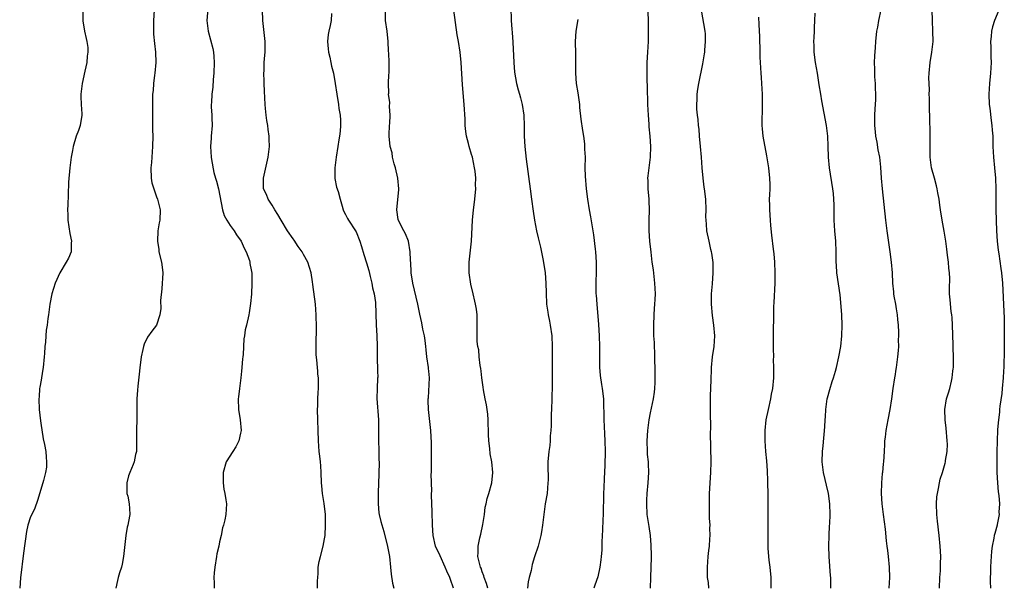
# Model space of a CAD drawing. Units: inches. Extents: x 2497331 to 2499000, y 1479000 to 1482000.
# Drawn here: x 2498609 to 2498796, y 1481615 to 1481723 of the extents above; entities that cross this region are included whole.
import ezdxf

# ---------------------------------------------------------------- set-up
doc = ezdxf.new("R2010")
doc.units = ezdxf.units.IN
doc.header["$MEASUREMENT"] = 0
doc.layers.add('LD24961479_10ft', color=53, linetype='Continuous')

msp = doc.modelspace()

# ---------------------------------------------------------------- linework, layer by layer
at = {"layer": 'LD24961479_10ft'}
for points, elevation in [([(2498620.91, 1481724.91), (2498620.94, 1481722.94), (2498621.27, 1481721), (2498621.58, 1481719.58), (2498621.73, 1481719), (2498621.86, 1481717.86), (2498621.91, 1481717), (2498621.78, 1481716.22), (2498621.69, 1481715), (2498621.34, 1481713.34), (2498620.81, 1481711), (2498620.56, 1481709), (2498620.56, 1481708.56), (2498620.64, 1481707), (2498620.77, 1481705.23), (2498620.77, 1481705), (2498620.4, 1481703), (2498620.09, 1481702.09), (2498619.68, 1481701), (2498619.12, 1481699), (2498619, 1481698.3), (2498618.74, 1481697), (2498618.51, 1481695.49), (2498618.46, 1481695), (2498618.23, 1481692.23), (2498618.17, 1481689.83), (2498618.06, 1481687.94), (2498618.04, 1481687), (2498618.08, 1481686.08), (2498618.09, 1481685), (2498618.46, 1481682.46), (2498618.76, 1481681), (2498618.73, 1481680.73), (2498618.7, 1481679), (2498618.22, 1481677.78), (2498617.77, 1481677), (2498616.54, 1481675), (2498615.67, 1481673), (2498615.05, 1481671), (2498614.65, 1481669), (2498614.37, 1481667), (2498614.3, 1481666.3), (2498614.12, 1481665), (2498613.95, 1481664.05), (2498613.87, 1481663), (2498613.81, 1481661.81), (2498613.68, 1481661), (2498613.64, 1481659.64), (2498613.55, 1481659), (2498613.37, 1481657), (2498613.26, 1481656.27), (2498613, 1481654.57), (2498612.77, 1481653.23), (2498612.71, 1481653), (2498612.6, 1481651.4), (2498612.55, 1481651), (2498612.62, 1481649), (2498612.85, 1481646.85), (2498613, 1481645.95), (2498613.11, 1481645.11), (2498613.41, 1481643.41), (2498613.66, 1481642.34), (2498613.89, 1481641), (2498613.93, 1481639.93), (2498614.05, 1481639), (2498613.99, 1481638.01), (2498613.85, 1481637), (2498613.45, 1481635.45), (2498613.35, 1481635), (2498612.31, 1481631.69), (2498611.79, 1481630.21), (2498611.21, 1481629), (2498611, 1481628.53), (2498610.49, 1481627), (2498610.21, 1481625.79), (2498609.64, 1481621.64), (2498609.04, 1481616.96), (2498608.91, 1481615)], 8900), ([(2498634.53, 1481725), (2498634.41, 1481723), (2498634.41, 1481721.59), (2498634.39, 1481721), (2498634.42, 1481720.42), (2498634.6, 1481718.6), (2498634.81, 1481717), (2498634.85, 1481715), (2498634.66, 1481713), (2498634.6, 1481712.6), (2498634.41, 1481711), (2498634.32, 1481709.68), (2498634.24, 1481709), (2498634.18, 1481707), (2498634.18, 1481705), (2498634.22, 1481702.22), (2498634.25, 1481701), (2498634.22, 1481699), (2498633.99, 1481695.99), (2498633.89, 1481695), (2498633.97, 1481693), (2498634.11, 1481692.11), (2498634.44, 1481691), (2498635, 1481689.45), (2498635.19, 1481689), (2498635.68, 1481687), (2498635.59, 1481685), (2498635.48, 1481684.52), (2498635.24, 1481683), (2498635.14, 1481681), (2498635.39, 1481679.4), (2498635.44, 1481679), (2498635.9, 1481677), (2498636.05, 1481676.05), (2498636.16, 1481675), (2498636.1, 1481673.9), (2498636.07, 1481673), (2498635.96, 1481671.96), (2498635.75, 1481669.75), (2498635.79, 1481668.21), (2498635.61, 1481667), (2498635, 1481665.04), (2498634.1, 1481663.9), (2498633.26, 1481662.74), (2498632.59, 1481661.41), (2498632.49, 1481661), (2498632.38, 1481660.38), (2498632.04, 1481659), (2498631.91, 1481657.91), (2498631.78, 1481657), (2498631.71, 1481656.27), (2498631.44, 1481653.44), (2498631.34, 1481652.66), (2498631.22, 1481651), (2498631.21, 1481649.21), (2498631.2, 1481649), (2498631.22, 1481647.22), (2498631.17, 1481645), (2498631.15, 1481641), (2498631, 1481640.4), (2498630.7, 1481639), (2498630.54, 1481638.54), (2498629.88, 1481637), (2498629.65, 1481636.35), (2498629.32, 1481635), (2498629.35, 1481633), (2498629.48, 1481632.52), (2498629.75, 1481631), (2498629.85, 1481630.15), (2498629.89, 1481629), (2498629.66, 1481627.66), (2498629.54, 1481627), (2498629.41, 1481626.59), (2498629.15, 1481625), (2498628.71, 1481621), (2498628.44, 1481619.56), (2498628.28, 1481619), (2498627.9, 1481617.9), (2498627.66, 1481617), (2498627.57, 1481616.43), (2498627.2, 1481615)], 8890), ([(2498644.75, 1481725.25), (2498644.58, 1481723), (2498644.82, 1481721), (2498645.67, 1481717.67), (2498645.81, 1481717), (2498645.87, 1481716.14), (2498645.98, 1481715), (2498645.89, 1481713), (2498645.77, 1481711.77), (2498645.68, 1481710.32), (2498645.51, 1481709), (2498645.42, 1481707.42), (2498645.4, 1481707), (2498645.41, 1481706.59), (2498645.52, 1481705), (2498645.51, 1481704.49), (2498645.59, 1481703), (2498645.4, 1481701), (2498645.39, 1481700.61), (2498645.23, 1481699), (2498645.37, 1481697), (2498645.43, 1481696.57), (2498645.92, 1481694.08), (2498646.22, 1481693), (2498646.42, 1481692.42), (2498646.75, 1481691), (2498647.54, 1481687), (2498647.87, 1481685.87), (2498648.37, 1481685), (2498649, 1481683.98), (2498649.76, 1481683), (2498650.22, 1481682.22), (2498651.11, 1481681), (2498651.68, 1481679.68), (2498652.08, 1481679), (2498652.68, 1481677.32), (2498652.76, 1481677), (2498652.77, 1481676.77), (2498653, 1481675.55), (2498653.1, 1481674.9), (2498653.14, 1481673), (2498653.04, 1481670.96), (2498652.87, 1481669.13), (2498652.6, 1481667.4), (2498652.53, 1481667), (2498652.11, 1481665), (2498651.88, 1481664.12), (2498651.74, 1481663), (2498651.59, 1481662.41), (2498651.47, 1481659.47), (2498651.39, 1481659), (2498651.35, 1481658.65), (2498651.23, 1481657), (2498651.16, 1481656.27), (2498651.03, 1481655), (2498650.75, 1481653), (2498650.6, 1481651.4), (2498650.54, 1481651), (2498650.6, 1481649), (2498650.9, 1481647), (2498651.08, 1481645), (2498651, 1481644.47), (2498650.67, 1481643), (2498650.11, 1481641.89), (2498649.49, 1481641), (2498648.25, 1481639), (2498647.66, 1481637), (2498647.65, 1481635), (2498647.82, 1481633.82), (2498647.99, 1481633), (2498648.2, 1481631.8), (2498648.3, 1481631), (2498648.2, 1481629), (2498647.99, 1481627.99), (2498647.72, 1481627), (2498647.54, 1481626.46), (2498647.26, 1481625), (2498647, 1481623.81), (2498646.86, 1481623), (2498646.49, 1481621.51), (2498646.41, 1481621), (2498646.05, 1481619), (2498645.93, 1481617.93), (2498645.91, 1481617), (2498645.98, 1481616.02), (2498645.94, 1481615)], 8880), ([(2498665.64, 1481615), (2498665.65, 1481616.35), (2498665.68, 1481617), (2498665.75, 1481617.75), (2498665.78, 1481619), (2498665.95, 1481620.05), (2498666.18, 1481621), (2498666.74, 1481623), (2498667, 1481624.36), (2498667.11, 1481625), (2498667.19, 1481627), (2498667.18, 1481627.18), (2498667.13, 1481629), (2498666.91, 1481631.09), (2498666.6, 1481633), (2498666.44, 1481634.44), (2498666.4, 1481635), (2498666.34, 1481637), (2498666.28, 1481638.28), (2498666.22, 1481639), (2498666.1, 1481640.1), (2498665.97, 1481641), (2498665.8, 1481643), (2498665.64, 1481649), (2498665.68, 1481649.68), (2498665.71, 1481651), (2498665.76, 1481652.24), (2498665.83, 1481653), (2498665.83, 1481653.83), (2498665.8, 1481655), (2498665.72, 1481655.72), (2498665.68, 1481656.27), (2498665.62, 1481657), (2498665.54, 1481658.46), (2498665.41, 1481659.41), (2498665.41, 1481661), (2498665.38, 1481661.38), (2498665.42, 1481664.58), (2498665.39, 1481667), (2498665.25, 1481669), (2498664.75, 1481672.75), (2498664.71, 1481673.29), (2498664.41, 1481675), (2498663.77, 1481677), (2498663, 1481678.49), (2498662.71, 1481679), (2498661.98, 1481680.02), (2498661.18, 1481681.19), (2498661, 1481681.43), (2498659.94, 1481683), (2498658.73, 1481685), (2498658.11, 1481686.11), (2498657.51, 1481687), (2498657, 1481687.89), (2498656.24, 1481689), (2498655.92, 1481689.92), (2498655.38, 1481691), (2498655.34, 1481693), (2498656.21, 1481697), (2498656.48, 1481699), (2498656.45, 1481700.45), (2498656.46, 1481701), (2498656.25, 1481702.25), (2498656.16, 1481703), (2498655.97, 1481703.97), (2498655.83, 1481705), (2498655.75, 1481706.25), (2498655.67, 1481707), (2498655.57, 1481709.56), (2498655.48, 1481711), (2498655.49, 1481711.49), (2498655.41, 1481713), (2498655.45, 1481713.45), (2498655.49, 1481715), (2498655.6, 1481716.4), (2498655.67, 1481717), (2498655.69, 1481717.69), (2498655.69, 1481719), (2498655.24, 1481723), (2498655.14, 1481725)], 8870), ([(2498691.51, 1481615), (2498691, 1481616.66), (2498690.87, 1481617), (2498690.24, 1481618.24), (2498689.93, 1481619), (2498689, 1481621.11), (2498688.12, 1481623), (2498687.67, 1481625), (2498687.55, 1481627), (2498687.49, 1481629.49), (2498687.35, 1481632.65), (2498687.37, 1481633), (2498687.42, 1481633.42), (2498687.3, 1481636.7), (2498687.35, 1481637), (2498687.37, 1481637.37), (2498687.33, 1481639.33), (2498687.36, 1481642.64), (2498687.25, 1481645), (2498686.79, 1481649), (2498686.72, 1481650.72), (2498686.74, 1481651), (2498686.79, 1481651.21), (2498686.97, 1481655), (2498686.86, 1481656.27), (2498686.81, 1481656.81), (2498686.8, 1481657), (2498686.48, 1481659), (2498686.34, 1481660.34), (2498686.24, 1481661), (2498686.13, 1481662.13), (2498685.99, 1481663), (2498685.71, 1481664.29), (2498685.49, 1481665.49), (2498685.14, 1481667.14), (2498684.76, 1481669), (2498683.78, 1481673), (2498683.5, 1481675), (2498683.49, 1481675.49), (2498683.28, 1481678.72), (2498683.29, 1481679), (2498682.96, 1481681), (2498682.42, 1481682.42), (2498682.09, 1481683), (2498681.04, 1481684.96), (2498681, 1481685.11), (2498680.73, 1481687), (2498681.15, 1481690.85), (2498681.15, 1481691), (2498680.95, 1481693), (2498680.51, 1481695), (2498680.24, 1481695.76), (2498679.95, 1481697), (2498679.84, 1481697.84), (2498679.47, 1481699), (2498679.29, 1481701), (2498679.28, 1481701.28), (2498679.38, 1481703), (2498679.39, 1481703.39), (2498679.48, 1481705), (2498679.38, 1481706.62), (2498679.39, 1481707.39), (2498679.18, 1481709), (2498679.21, 1481709.21), (2498679.17, 1481711), (2498679.25, 1481712.75), (2498679.3, 1481713), (2498679.31, 1481713.31), (2498679.29, 1481715), (2498679.22, 1481716.78), (2498679.18, 1481717.18), (2498679.11, 1481719), (2498678.89, 1481721), (2498678.61, 1481723), (2498678.58, 1481725)], 8850), ([(2498698.07, 1481615), (2498697.85, 1481615.85), (2498697.41, 1481617), (2498697.32, 1481617.32), (2498697, 1481618.12), (2498696.78, 1481618.78), (2498696.67, 1481619), (2498696.54, 1481619.46), (2498696.17, 1481621), (2498696.21, 1481621.79), (2498696.23, 1481623), (2498696.53, 1481624.53), (2498696.72, 1481625.28), (2498697.13, 1481627.13), (2498697.43, 1481629), (2498697.59, 1481630.41), (2498697.77, 1481631), (2498697.94, 1481632.06), (2498698.28, 1481633), (2498698.83, 1481635), (2498699.03, 1481637), (2498698.83, 1481639), (2498698.53, 1481640.53), (2498698.47, 1481641.53), (2498698.27, 1481643), (2498698.21, 1481644.21), (2498698.15, 1481647), (2498698.07, 1481648.07), (2498697.84, 1481649.84), (2498697.59, 1481651), (2498697.26, 1481652.74), (2498697.21, 1481653.21), (2498696.94, 1481655), (2498696.81, 1481656.27), (2498696.76, 1481656.76), (2498696.64, 1481657.36), (2498696.46, 1481659), (2498696.34, 1481660.34), (2498696.19, 1481661), (2498696.06, 1481661.94), (2498696.03, 1481663.97), (2498696.07, 1481665), (2498696.03, 1481666.03), (2498696.06, 1481667), (2498695.95, 1481668.05), (2498695.76, 1481669), (2498695.58, 1481669.58), (2498695.28, 1481671), (2498694.84, 1481672.84), (2498694.52, 1481675), (2498694.53, 1481677), (2498694.96, 1481681), (2498695.15, 1481685), (2498695.34, 1481687), (2498695.54, 1481688.46), (2498695.75, 1481690.25), (2498695.79, 1481691), (2498695.76, 1481691.76), (2498695.79, 1481693), (2498695.66, 1481694.34), (2498695.57, 1481695), (2498695.13, 1481697), (2498695, 1481697.48), (2498694.52, 1481699), (2498694.38, 1481699.62), (2498694, 1481701), (2498693.86, 1481701.86), (2498693.76, 1481703), (2498693.74, 1481704.26), (2498693.6, 1481707), (2498693.26, 1481710.74), (2498692.99, 1481714.99), (2498692.78, 1481717), (2498692.48, 1481719), (2498692.26, 1481720.26), (2498691.59, 1481725)], 8840), ([(2498702.47, 1481725.53), (2498702.55, 1481723), (2498702.67, 1481721.33), (2498702.74, 1481720.74), (2498702.87, 1481718.87), (2498703.02, 1481715), (2498703.16, 1481713.16), (2498703.55, 1481711), (2498703.84, 1481709.84), (2498704.1, 1481709), (2498704.27, 1481708.27), (2498704.62, 1481707), (2498704.91, 1481705), (2498704.98, 1481702.98), (2498705, 1481701), (2498705.12, 1481699), (2498705.38, 1481696.62), (2498706.16, 1481691), (2498706.42, 1481689), (2498706.71, 1481686.71), (2498706.96, 1481685), (2498707.35, 1481683), (2498707.64, 1481681.64), (2498708.1, 1481679.9), (2498708.65, 1481677.35), (2498709.01, 1481675), (2498709.14, 1481673), (2498709.17, 1481671.17), (2498709.28, 1481669), (2498709.51, 1481667.51), (2498709.57, 1481667), (2498709.82, 1481665.82), (2498709.97, 1481665), (2498710.25, 1481663), (2498710.34, 1481661), (2498710.33, 1481656.27), (2498710.32, 1481653.68), (2498710.27, 1481651), (2498710.19, 1481649), (2498710.14, 1481648.14), (2498710.12, 1481647), (2498710.14, 1481645.86), (2498710.07, 1481645), (2498709.95, 1481643.95), (2498709.93, 1481643), (2498709.86, 1481642.14), (2498709.68, 1481641), (2498709.52, 1481639), (2498709.5, 1481638.5), (2498709.55, 1481635.55), (2498709.53, 1481635), (2498709.35, 1481633), (2498709.02, 1481631), (2498708.72, 1481629), (2498708.49, 1481627), (2498708.31, 1481625.69), (2498708.2, 1481625), (2498707.68, 1481623), (2498707, 1481620.94), (2498706.54, 1481619.46), (2498706.32, 1481618.32), (2498705.95, 1481617), (2498705.78, 1481616.22), (2498705.66, 1481615)], 8830), ([(2498728.54, 1481725), (2498728.61, 1481722.61), (2498728.63, 1481721), (2498728.62, 1481719), (2498728.51, 1481717), (2498728.37, 1481715), (2498728.34, 1481713), (2498728.37, 1481711.63), (2498728.45, 1481710.45), (2498728.52, 1481707), (2498728.59, 1481705), (2498728.73, 1481703.27), (2498728.75, 1481702.75), (2498728.93, 1481701), (2498729.06, 1481699), (2498729.02, 1481697), (2498728.54, 1481693.46), (2498728.51, 1481693), (2498728.53, 1481692.53), (2498728.53, 1481691), (2498728.72, 1481689), (2498728.72, 1481688.72), (2498728.83, 1481687), (2498728.77, 1481685), (2498728.75, 1481683), (2498728.89, 1481681), (2498729.1, 1481678.9), (2498729.33, 1481677), (2498729.54, 1481675.54), (2498729.85, 1481673), (2498729.94, 1481671), (2498729.91, 1481669.91), (2498729.85, 1481669), (2498729.77, 1481668.23), (2498729.7, 1481667), (2498729.61, 1481665), (2498729.66, 1481663), (2498729.76, 1481661.76), (2498729.78, 1481661), (2498729.85, 1481659.85), (2498729.84, 1481658.16), (2498729.87, 1481657), (2498729.87, 1481656.27), (2498729.88, 1481655), (2498729.87, 1481654.13), (2498729.81, 1481653), (2498729.74, 1481652.26), (2498729.55, 1481651), (2498729, 1481648.32), (2498728.76, 1481647), (2498728.48, 1481645), (2498728.34, 1481643), (2498728.42, 1481641), (2498728.45, 1481640.45), (2498728.62, 1481639), (2498728.62, 1481638.62), (2498728.71, 1481637), (2498728.57, 1481635), (2498728.35, 1481633), (2498728.28, 1481631.72), (2498728.27, 1481631), (2498728.39, 1481629), (2498728.74, 1481626.74), (2498728.98, 1481624.98), (2498729.14, 1481623.14), (2498729.19, 1481621.19), (2498729.16, 1481620.84), (2498729.13, 1481619), (2498729.04, 1481617), (2498729.02, 1481615)], 8810), ([(2498740.19, 1481615), (2498740.08, 1481616.08), (2498739.95, 1481617), (2498739.91, 1481619), (2498740.06, 1481621), (2498740.18, 1481622.18), (2498740.29, 1481623), (2498740.36, 1481624.36), (2498740.43, 1481625), (2498740.38, 1481626.37), (2498740.4, 1481627), (2498740.31, 1481628.31), (2498740.27, 1481631), (2498740.33, 1481633), (2498740.58, 1481637), (2498740.61, 1481639), (2498740.51, 1481644.51), (2498740.53, 1481645.47), (2498740.48, 1481648.48), (2498740.52, 1481650.52), (2498740.51, 1481651.49), (2498740.61, 1481654.61), (2498740.61, 1481655), (2498740.65, 1481656.27), (2498740.67, 1481657), (2498740.87, 1481659), (2498741.17, 1481661), (2498741.3, 1481663), (2498741.13, 1481665), (2498740.86, 1481666.86), (2498740.68, 1481669), (2498740.71, 1481671), (2498740.87, 1481672.87), (2498741.03, 1481675), (2498740.97, 1481676.97), (2498740.73, 1481678.73), (2498740.67, 1481679), (2498740.55, 1481679.45), (2498740.21, 1481681), (2498739.78, 1481683), (2498739.72, 1481684.28), (2498739.65, 1481685), (2498739.63, 1481685.63), (2498739.67, 1481687), (2498739.58, 1481689), (2498739.35, 1481691), (2498739.3, 1481691.3), (2498739.09, 1481693), (2498738.91, 1481695), (2498738.77, 1481697), (2498738.6, 1481699), (2498738.41, 1481701), (2498738.31, 1481702.31), (2498738.21, 1481703), (2498738.14, 1481704.14), (2498738.01, 1481705), (2498737.89, 1481706.11), (2498737.88, 1481707), (2498737.96, 1481707.96), (2498737.95, 1481709), (2498738.06, 1481709.94), (2498738.25, 1481711), (2498739, 1481714.74), (2498739.36, 1481716.64), (2498739.39, 1481717), (2498739.39, 1481717.39), (2498739.56, 1481719), (2498739.51, 1481720.49), (2498739.46, 1481721), (2498738.79, 1481725)], 8800), ([(2498772.94, 1481725.06), (2498772.48, 1481723), (2498772.27, 1481721.73), (2498772.13, 1481721), (2498771.93, 1481719), (2498771.86, 1481717.86), (2498771.73, 1481716.27), (2498771.68, 1481715), (2498771.75, 1481713.75), (2498771.72, 1481712.28), (2498771.87, 1481711), (2498771.84, 1481710.16), (2498771.92, 1481709), (2498771.9, 1481707.9), (2498771.82, 1481706.18), (2498771.74, 1481705), (2498771.73, 1481703), (2498771.83, 1481701.83), (2498771.92, 1481701), (2498772.15, 1481699.85), (2498772.38, 1481698.38), (2498772.67, 1481697), (2498772.89, 1481695.11), (2498773.01, 1481693), (2498773.16, 1481691), (2498773.8, 1481685), (2498774.05, 1481683), (2498774.67, 1481679), (2498774.93, 1481677), (2498775.07, 1481675), (2498775.16, 1481673), (2498775.35, 1481671.35), (2498775.37, 1481671), (2498775.43, 1481670.57), (2498775.71, 1481669), (2498775.83, 1481668.17), (2498776.03, 1481667), (2498776.1, 1481666.1), (2498776.21, 1481665), (2498776.29, 1481663.71), (2498776.29, 1481663), (2498776.24, 1481662.24), (2498776.27, 1481661), (2498776.21, 1481660.21), (2498776.14, 1481659), (2498775.98, 1481658.02), (2498775.87, 1481657), (2498775.76, 1481656.27), (2498775.67, 1481655.67), (2498775.54, 1481655), (2498775.23, 1481653), (2498774.96, 1481651.04), (2498774.64, 1481649), (2498774.24, 1481647), (2498773.88, 1481645), (2498773.73, 1481643.73), (2498773.66, 1481643), (2498773.64, 1481642.36), (2498773.54, 1481641), (2498773.42, 1481639), (2498773.37, 1481638.63), (2498773.24, 1481637), (2498773.2, 1481636.8), (2498773.04, 1481635), (2498772.98, 1481633), (2498773.12, 1481631), (2498773.4, 1481629), (2498773.76, 1481626.24), (2498773.96, 1481623.96), (2498774.09, 1481623), (2498774.18, 1481622.18), (2498774.34, 1481621), (2498774.53, 1481619), (2498774.59, 1481617), (2498774.44, 1481615)], 8770), ([(2498784.11, 1481615), (2498784.19, 1481617), (2498784.28, 1481618.28), (2498784.3, 1481619), (2498784.3, 1481619.7), (2498784.34, 1481621), (2498784.23, 1481623), (2498784.03, 1481625), (2498783.73, 1481627.73), (2498783.62, 1481629), (2498783.56, 1481631), (2498783.63, 1481632.37), (2498783.7, 1481633), (2498783.92, 1481633.92), (2498784.09, 1481635), (2498784.25, 1481635.75), (2498784.69, 1481637), (2498785.2, 1481638.8), (2498785.26, 1481639), (2498785.28, 1481639.28), (2498785.56, 1481641), (2498785.61, 1481642.39), (2498785.6, 1481643), (2498785.4, 1481645.4), (2498785.18, 1481647), (2498785.13, 1481649), (2498785.47, 1481651), (2498785.83, 1481652.17), (2498786.05, 1481653), (2498786.37, 1481654.37), (2498786.54, 1481655), (2498786.68, 1481656.27), (2498786.72, 1481656.72), (2498786.77, 1481657), (2498786.79, 1481657.21), (2498786.79, 1481659), (2498786.71, 1481660.71), (2498786.71, 1481661.29), (2498786.57, 1481665), (2498786.49, 1481666.49), (2498786.44, 1481667), (2498786.35, 1481667.65), (2498786.12, 1481669.88), (2498786.04, 1481671), (2498786.02, 1481672.02), (2498786.06, 1481673.94), (2498786, 1481675), (2498785.88, 1481675.88), (2498785.82, 1481677), (2498785.66, 1481678.34), (2498785.49, 1481679.49), (2498785.29, 1481681), (2498785, 1481682.92), (2498784.61, 1481685), (2498784.28, 1481687), (2498784.16, 1481687.84), (2498784.03, 1481689), (2498783.81, 1481690.19), (2498783.69, 1481691), (2498783.56, 1481691.56), (2498783.13, 1481693), (2498782.57, 1481695), (2498782.32, 1481697), (2498782.32, 1481699.68), (2498782.34, 1481701), (2498782.34, 1481702.34), (2498782.26, 1481703.74), (2498782.27, 1481705), (2498782.21, 1481705.79), (2498782.22, 1481707), (2498782.21, 1481708.21), (2498782.17, 1481709), (2498782.18, 1481709.82), (2498782.13, 1481711), (2498782.1, 1481712.1), (2498782.15, 1481713), (2498782.32, 1481715), (2498782.64, 1481717), (2498782.88, 1481719), (2498782.86, 1481721), (2498782.75, 1481723), (2498782.72, 1481725)], 8760), ([(2498795.42, 1481725), (2498794.57, 1481723), (2498794.21, 1481721.79), (2498794.01, 1481721), (2498793.94, 1481719.94), (2498793.83, 1481719), (2498793.91, 1481717.91), (2498793.88, 1481716.12), (2498793.95, 1481715), (2498793.85, 1481713), (2498793.65, 1481711), (2498793.53, 1481709), (2498793.6, 1481707), (2498793.69, 1481706.31), (2498793.95, 1481703.95), (2498794.1, 1481703), (2498794.14, 1481702.14), (2498794.24, 1481701), (2498794.29, 1481699.71), (2498794.29, 1481699), (2498794.4, 1481697), (2498794.6, 1481695), (2498794.77, 1481693), (2498794.83, 1481691), (2498794.83, 1481689.17), (2498794.86, 1481687), (2498794.94, 1481683), (2498795.08, 1481681), (2498795.31, 1481679.31), (2498795.39, 1481678.61), (2498795.81, 1481675.81), (2498795.9, 1481675), (2498796.08, 1481673), (2498796.35, 1481667.65), (2498796.44, 1481666.44), (2498796.45, 1481665), (2498796.41, 1481663.59), (2498796.44, 1481663), (2498796.4, 1481661.6), (2498796.43, 1481660.43), (2498796.35, 1481657), (2498796.32, 1481656.32), (2498796.32, 1481656.27), (2498796.24, 1481655), (2498796.06, 1481653), (2498795.96, 1481652.04), (2498795.61, 1481649.61), (2498795.56, 1481649), (2498795.54, 1481648.46), (2498795.34, 1481647), (2498795.18, 1481645.18), (2498795.09, 1481642.91), (2498795.03, 1481641), (2498795.01, 1481638.99), (2498795.05, 1481637), (2498795.17, 1481635), (2498795.31, 1481633.31), (2498795.4, 1481632.6), (2498795.51, 1481631), (2498795.44, 1481629.44), (2498795.47, 1481629), (2498795.11, 1481627.11), (2498795.1, 1481627), (2498794.62, 1481625.38), (2498794.53, 1481625), (2498794.48, 1481624.48), (2498794.15, 1481623), (2498793.99, 1481622.01), (2498793.96, 1481621), (2498793.87, 1481620.13), (2498793.84, 1481619), (2498793.84, 1481617.84), (2498793.78, 1481617), (2498793.76, 1481616.24), (2498793.85, 1481615)], 8750), ([(2498668.31, 1481724.31), (2498668.23, 1481723), (2498668.05, 1481722.05), (2498667.78, 1481721), (2498667.68, 1481720.32), (2498667.54, 1481719), (2498667.64, 1481717.64), (2498667.72, 1481717), (2498667.98, 1481716.02), (2498668.18, 1481715), (2498668.29, 1481714.29), (2498668.66, 1481713), (2498669, 1481711), (2498669.29, 1481709), (2498669.62, 1481707), (2498669.72, 1481706.28), (2498669.93, 1481705), (2498670.02, 1481704.02), (2498670.02, 1481703), (2498669.95, 1481701.95), (2498669.82, 1481701), (2498669.69, 1481700.31), (2498669.51, 1481699), (2498669.18, 1481697), (2498668.91, 1481695), (2498668.93, 1481693.07), (2498668.92, 1481692.92), (2498669.27, 1481691.27), (2498669.56, 1481690.44), (2498669.95, 1481689), (2498670.35, 1481687.65), (2498670.5, 1481687), (2498670.66, 1481686.66), (2498671, 1481686.08), (2498671.34, 1481685.34), (2498671.52, 1481685), (2498672.89, 1481683), (2498673, 1481682.81), (2498673.68, 1481681), (2498673.99, 1481680.01), (2498674.45, 1481678.45), (2498675, 1481676.91), (2498675.41, 1481675.41), (2498675.69, 1481674.31), (2498675.99, 1481673), (2498676.11, 1481672.11), (2498676.4, 1481671), (2498676.66, 1481669.34), (2498676.74, 1481667.26), (2498676.79, 1481665), (2498676.93, 1481663.07), (2498677.01, 1481661), (2498677, 1481659), (2498677.08, 1481656.27), (2498677.11, 1481655.11), (2498677.08, 1481654.92), (2498676.98, 1481653), (2498676.92, 1481651.08), (2498677.24, 1481647), (2498677.27, 1481645), (2498677.28, 1481643.28), (2498677.34, 1481641), (2498677.34, 1481639.34), (2498677.36, 1481639), (2498677.31, 1481636.69), (2498677.19, 1481633.19), (2498677.21, 1481632.79), (2498677.18, 1481631), (2498677.33, 1481629.33), (2498677.39, 1481629), (2498677.69, 1481627.69), (2498678.25, 1481625.75), (2498679, 1481622.91), (2498679.33, 1481621), (2498679.54, 1481619), (2498679.66, 1481617.66), (2498679.92, 1481615.92), (2498680.15, 1481615)], 8860), ([(2498715.21, 1481723.21), (2498714.81, 1481721), (2498714.7, 1481719), (2498714.72, 1481718.72), (2498714.76, 1481717), (2498714.76, 1481715.24), (2498714.78, 1481714.78), (2498714.76, 1481713), (2498714.91, 1481711), (2498715.22, 1481709.22), (2498715.47, 1481707.47), (2498715.52, 1481707), (2498715.55, 1481706.45), (2498715.79, 1481704.21), (2498716.08, 1481702.08), (2498716.27, 1481701), (2498716.47, 1481699.53), (2498716.52, 1481699), (2498716.52, 1481698.52), (2498716.6, 1481697), (2498716.58, 1481695), (2498716.63, 1481693.37), (2498716.81, 1481691), (2498717.06, 1481689), (2498717.39, 1481687), (2498717.65, 1481685.65), (2498717.87, 1481684.13), (2498718.2, 1481682.2), (2498718.5, 1481679.5), (2498718.58, 1481679), (2498718.72, 1481677), (2498718.71, 1481675), (2498718.65, 1481673.36), (2498718.64, 1481673), (2498718.67, 1481672.67), (2498718.68, 1481671), (2498718.71, 1481670.71), (2498718.82, 1481669), (2498719.16, 1481665.16), (2498719.3, 1481663), (2498719.34, 1481661), (2498719.32, 1481659), (2498719.35, 1481657), (2498719.42, 1481656.27), (2498719.48, 1481655.48), (2498719.73, 1481653.73), (2498719.86, 1481653), (2498720.08, 1481651), (2498720.14, 1481650.14), (2498720.15, 1481647.85), (2498720.2, 1481647), (2498720.23, 1481645.77), (2498720.33, 1481644.33), (2498720.38, 1481643), (2498720.42, 1481641), (2498720.36, 1481638.36), (2498720.22, 1481635.78), (2498720.16, 1481634.16), (2498720.13, 1481633), (2498720.14, 1481631.86), (2498720.06, 1481630.06), (2498720.06, 1481629), (2498719.99, 1481627.99), (2498719.94, 1481626.06), (2498719.8, 1481623.8), (2498719.77, 1481622.23), (2498719.67, 1481621), (2498719.63, 1481620.37), (2498719.42, 1481619), (2498719, 1481617.17), (2498718.47, 1481615.53), (2498718.26, 1481615)], 8820), ([(2498752.04, 1481615), (2498752.03, 1481616.03), (2498752.05, 1481617), (2498751.84, 1481619), (2498751.66, 1481620.34), (2498751.48, 1481622.52), (2498751.48, 1481623.48), (2498751.46, 1481625), (2498751.46, 1481627.46), (2498751.49, 1481630.51), (2498751.47, 1481632.53), (2498751.41, 1481635.41), (2498751.33, 1481637.33), (2498751.2, 1481639.2), (2498751.04, 1481641), (2498750.9, 1481643), (2498750.88, 1481645), (2498751.09, 1481647), (2498751.51, 1481649), (2498751.98, 1481651), (2498752.13, 1481651.87), (2498752.34, 1481653), (2498752.53, 1481655), (2498752.55, 1481656.27), (2498752.56, 1481657), (2498752.52, 1481658.52), (2498752.54, 1481659), (2498752.51, 1481660.51), (2498752.52, 1481662.52), (2498752.5, 1481663.5), (2498752.53, 1481667), (2498752.57, 1481668.57), (2498752.63, 1481669.37), (2498752.79, 1481673), (2498752.81, 1481675), (2498752.74, 1481677), (2498752.61, 1481678.61), (2498752.52, 1481679.48), (2498752.17, 1481682.17), (2498752, 1481684), (2498751.9, 1481685), (2498751.77, 1481687), (2498751.78, 1481687.78), (2498751.75, 1481689), (2498751.81, 1481689.81), (2498751.83, 1481691), (2498751.83, 1481691.83), (2498751.81, 1481693), (2498751.59, 1481695), (2498751.24, 1481697.24), (2498750.52, 1481701), (2498750.37, 1481702.37), (2498750.35, 1481703), (2498750.35, 1481704.35), (2498750.37, 1481705.63), (2498750.41, 1481707), (2498750.39, 1481709), (2498750.29, 1481711), (2498750.19, 1481712.19), (2498750.16, 1481713), (2498750.04, 1481715), (2498749.96, 1481716.04), (2498749.94, 1481717), (2498749.94, 1481717.94), (2498749.87, 1481719), (2498749.87, 1481719.87), (2498749.77, 1481722.23), (2498749.67, 1481723.67)], 8790), ([(2498763.43, 1481615), (2498763.41, 1481616.59), (2498763.38, 1481617), (2498763.34, 1481617.34), (2498763.09, 1481621), (2498763.03, 1481623), (2498763.08, 1481625), (2498763.17, 1481626.83), (2498763.21, 1481627.21), (2498763.27, 1481629), (2498763.2, 1481631), (2498762.94, 1481633), (2498762.61, 1481634.61), (2498762.32, 1481635.68), (2498762.01, 1481637), (2498761.75, 1481639), (2498761.82, 1481641), (2498761.95, 1481642.05), (2498762.3, 1481645.7), (2498762.35, 1481647), (2498762.39, 1481647.61), (2498762.46, 1481649), (2498762.74, 1481651), (2498762.78, 1481651.22), (2498763.2, 1481652.8), (2498763.68, 1481654.32), (2498763.91, 1481655), (2498764.27, 1481656.27), (2498764.47, 1481657), (2498764.94, 1481659), (2498765.3, 1481661), (2498765.53, 1481663), (2498765.58, 1481665), (2498765.49, 1481667), (2498765.41, 1481668.59), (2498765.2, 1481670.8), (2498764.58, 1481675), (2498764.46, 1481676.46), (2498764.44, 1481677), (2498764.44, 1481677.56), (2498764.41, 1481679), (2498764.34, 1481681), (2498764.17, 1481683), (2498764.06, 1481685), (2498764.06, 1481687.94), (2498764.01, 1481689), (2498763.91, 1481690.09), (2498763.8, 1481691), (2498763.17, 1481695), (2498762.98, 1481697), (2498762.93, 1481699.07), (2498762.84, 1481701), (2498762.58, 1481703), (2498761.69, 1481707.69), (2498761.48, 1481709), (2498761.22, 1481710.78), (2498760.88, 1481713), (2498760.52, 1481715), (2498760.25, 1481717), (2498760.23, 1481718.23), (2498760.2, 1481719), (2498760.22, 1481719.78), (2498760.31, 1481721), (2498760.31, 1481721.69), (2498760.38, 1481723), (2498760.42, 1481724.42)], 8780)]:
    msp.add_lwpolyline(points, dxfattribs=dict(at, elevation=elevation))

doc.saveas('drawing.dxf')
